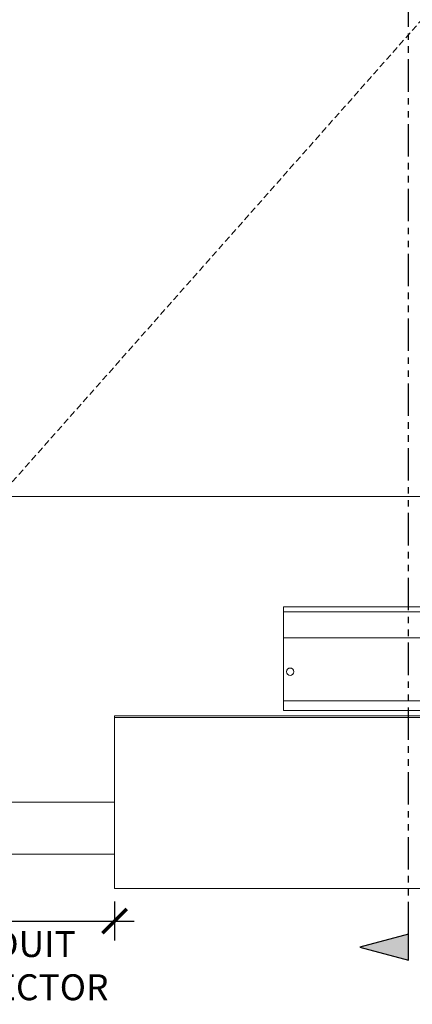
# Model space of a CAD drawing. Units: inches. Extents: x 320 to 598, y -489 to 302.
# Drawn here: x 407 to 422, y -433 to -395 of the extents above; entities that cross this region are included whole.
import ezdxf

# ---------------------------------------------------------------- set-up
doc = ezdxf.new("R2010")
doc.units = ezdxf.units.IN
doc.header["$MEASUREMENT"] = 0
doc.linetypes.add('DASHED2', pattern=[0.375, 0.25, -0.125])
doc.linetypes.add('PHANTOM', pattern=[2.5, 1.25, -0.25, 0.25, -0.25, 0.25, -0.25])
for name, color, linetype, lineweight in [('Can-Front-VIS', 7, 'Continuous', 5), ('FRONT-VIS', 7, 'Continuous', 0), ('Historic_Arched', 1, 'Continuous', 20), ('Swing', 7, 'DASHED2', 13)]:
    doc.layers.add(name, color=color, linetype=linetype, lineweight=lineweight)
doc.layers.add('Splice', color=7, linetype='Continuous')
doc.layers.add('TEXT', color=7, linetype='Continuous')
doc.styles.add('RomanS', font='romans.shx')
doc.dimstyles.get("Standard").update_dxf_attribs({"dimscale": 2, "dimtxt": 0.1175, "dimasz": 0.1175, "dimexe": 0.09375, "dimexo": 0.0625, "dimgap": 0.09, "dimtad": 0, "dimtih": 1, "dimtoh": 1, "dimdec": 6, "dimzin": 0, "dimdsep": 46, "dimlunit": 4, "dimtxsty": 'RomanS', "dimblk": 'ARCHTICK', "dimcen": 0.09, "dimdle": 0.09375, "dimadec": 0, "dimazin": 0, "dimtfac": 0.75, "dimtdec": 6, "dimtix": 1, "dimtofl": 0, "dimtmove": 0, "dimatfit": 3, "dimfxl": 0, "dimfrac": 1, "dimtolj": 1, "dimtzin": 0, "dimarcsym": 0})

# ---------------------------------------------------------------- blocks, each defined once
blk = doc.blocks.new('Opcon_FRONT')
at = {"layer": 'FRONT-VIS', "extrusion": (0, 1, 0)}
for p, q in [((0, 4), (7.5, 4)), ((0, 4), (0, 3.812)), ((0, 2.812), (0, 3.812)), ((0, 3.812), (7.5, 3.812)), ((0, 2.812), (10.094, 2.812)), ((0, 0.875), (0, 2.812)), ((0, 0.375), (0, 0.875)), ((0, 0.375), (26.312, 0.375)), ((0, 0), (0, 0.375)), ((0, 0), (26.312, 0))]:
    blk.add_line(p, q, dxfattribs=at)
at = {"layer": 'FRONT-VIS'}
blk.add_circle((0.25, 1.5), 0.141, dxfattribs=at)
blk = doc.blocks.new('_ArchTick')
at = {"color": 0, "linetype": 'ByBlock', "const_width": 0.15}
blk.add_lwpolyline([(-0.5, -0.5), (0.5, 0.5)], dxfattribs=at)
blk = doc.blocks.new('*D28')
at = {"layer": 'Defpoints', "color": 0}
for p in [(401.456, -428.503), (410.456, -428.503), (410.456, -429.753)]:
    blk.add_point(p, dxfattribs=at)
at = {"layer": 'Splice', "color": 0, "lineweight": -2}
for p, q in [((401.456, -429.003), (401.456, -430.503)), ((410.456, -429.003), (410.456, -430.503)), ((400.706, -429.753), (411.206, -429.753))]:
    blk.add_line(p, q, dxfattribs=at)
at = {"layer": 'Splice', "color": 0, "lineweight": -2, "xscale": 0.94, "yscale": 0.94, "zscale": 0.94, "rotation": 180}
blk.add_blockref('_ArchTick', (401.456, -429.753), dxfattribs=at)
at = {"layer": 'Splice', "color": 0, "lineweight": -2, "xscale": 0.94, "yscale": 0.94, "zscale": 0.94}
blk.add_blockref('_ArchTick', (410.456, -429.753), dxfattribs=at)
at = {"layer": 'Splice', "color": 0, "lineweight": 18, "insert": (405.956, -431.474), "char_height": 1, "attachment_point": 5, "style": 'RomanS'}
blk.add_mtext('\\A1;CONDUIT \\P CONNECTOR', dxfattribs=at)

msp = doc.modelspace()

# ---------------------------------------------------------------- hatches: boundary and pattern name
at = {"layer": 'TEXT'}
msp.add_hatch(color=256, dxfattribs=at).paths.add_polyline_path([(419.9098591, -430.7633148), (421.7758845, -431.2633148), (421.7758845, -430.2633148)])

# ---------------------------------------------------------------- linework, layer by layer
at = {"layer": 'Can-Front-VIS', "extrusion": (0, 1, 6.12303e-17)}
for p, q in [((443.1332392, -421.8373223, 0.1688), (410.4555585, -421.8373223, 0.1688)), ((443.1332392, -421.8998223, 0.1688), (410.4555585, -421.8998223, 0.1688)), ((410.4555585, -428.5025525, -1.5265968), (443.1957392, -428.5025525, -1.5265968))]:
    msp.add_line(p, q, dxfattribs=at)
at = {"layer": 'Can-Front-VIS'}
for p, q in [((410.4555585, -421.8373223, 0.1688), (410.4555585, -428.5025525, -1.5265968)), ((401.4555585, -425.1699374, -0.6788984), (410.4555585, -425.1699374, -0.6788984)), ((401.4555585, -427.1699374, -0.6788984), (410.4555585, -427.1699374, -0.6788984))]:
    msp.add_line(p, q, dxfattribs=at)
at = {"layer": 'Historic_Arched'}
msp.add_line((366.8377516, -413.3756674), (445.1957531, -413.3756674), dxfattribs=at)
at = {"layer": 'Swing'}
msp.add_line((406.0167505, -413.3756674), (443.1957531, -371.3756674), dxfattribs=at)
at = {"layer": 'TEXT', "linetype": 'PHANTOM'}
msp.add_line((421.7758845, -430.2633148), (421.7758845, -330.1926046), dxfattribs=at)
at = {"layer": 'TEXT'}
msp.add_lwpolyline([(419.9098591, -430.7633148), (421.7758845, -431.2633148), (421.7758845, -430.2633148)], close=True, dxfattribs=at)

# ---------------------------------------------------------------- block references
at = {"layer": 'FRONT-VIS'}
msp.add_blockref('Opcon_FRONT', (416.9698672, -421.6353385, 0.1688), dxfattribs=at)

# ---------------------------------------------------------------- dimensions: what is measured, and where the dimension line sits
at = {"layer": 'Splice', "lineweight": 18}
dim = msp.add_linear_dim(base=(410.4555585, -429.7525525, -1.5265968), p1=(401.4555585, -428.5025525, -1.5265968), p2=(410.4555585, -428.5025525, -1.5265968), text='CONDUIT \\P CONNECTOR', dimstyle='Standard', override={"dimscale": 8, "dimtxt": 0.125, "dimtmove": 2}, dxfattribs=at)
dim.commit()
dim.dimension.update_dxf_attribs({"geometry": '*D28', "text_midpoint": (405.9555585, -431.4738239, -1.5265968), "dimtype": 160})

doc.saveas('drawing.dxf')
